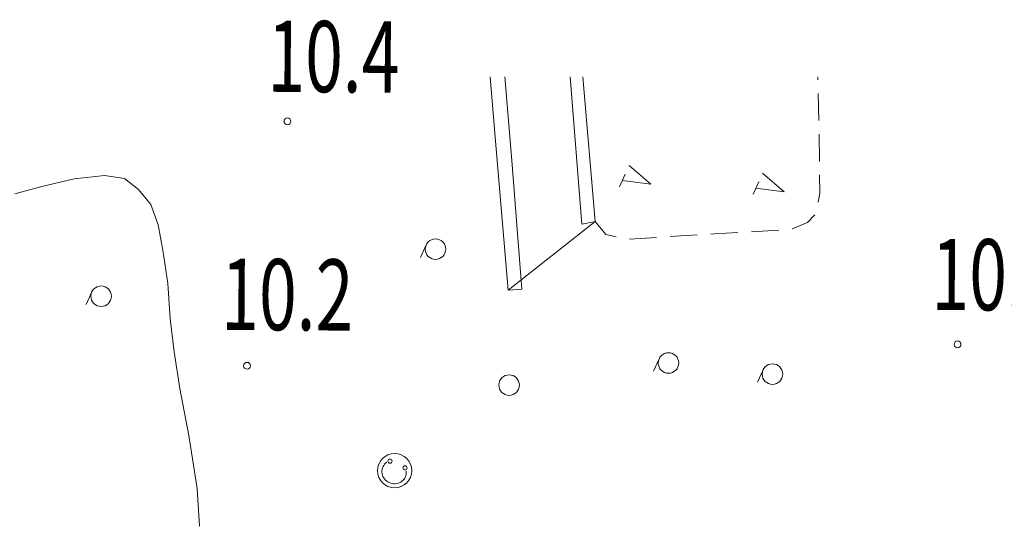
# Model space of a CAD drawing. Extents: x 0 to 663381, y 0 to 356400.
# Drawn here: x 146105 to 182061, y 225246 to 243686 of the extents above; entities that cross this region are included whole.
import ezdxf
from ezdxf.enums import TextEntityAlignment as Align

# ---------------------------------------------------------------- set-up
doc = ezdxf.new("R2010")
doc.units = 0
doc.layers.add('【参照用】DMデータ$0$D-BGD02', color=5, linetype='Continuous', lineweight=18)
doc.layers.add('【参照用】DMデータ$0$文字（高さ', color=8, linetype='Continuous', lineweight=18)
doc.styles.add('YOKO_GOTHIC', font='msgothic.ttc')

msp = doc.modelspace()

# ---------------------------------------------------------------- linework, layer by layer
at = {"layer": '【参照用】DMデータ$0$D-BGD02', "color": 8, "linetype": 'Continuous'}
for points in [[(163281.7365, 241600), (163458.8624, 239534.7819), (163945.9817, 233807.9498)], [(163826.8616, 241600), (164077.6101, 238539.9813), (164443.6542, 233842.7655)], [(166631.1492, 236217.9266), (166203.192, 241600)], [(167125.2626, 236310.3387), (166667.8817, 241600)], [(175253.6113, 241487.3487), (175251.1499, 241600)], [(175286.1627, 239997.5399), (175264.4618, 240990.7458)], [(175306.5247, 238507.5228), (175294.298, 239500.8905)], [(168220.1762, 238037.4791), (168013.9319, 237581.9977)], [(168364.5471, 238356.3161), (169152.4852, 237669.8916)], [(173235.9061, 238081.4645), (174023.8442, 237395.0401)], [(152675.9232, 225178.3655), (152584.1459, 226551.4809), (152283.164, 228488.06), (151949.4782, 230204.5313), (151749.3324, 231544.386), (151596.7137, 232754.044), (151509.1149, 234041.8392), (151335.544, 235260.9844), (151165.5371, 236189.8104), (150898.5605, 236928.7261), (150446.4751, 237477.0251), (149928.4776, 237877.3357), (149197.3744, 237988.8349), (148088.2986, 237874.1003), (146918.3815, 237595.9082), (145927.4754, 237317.8918)], [(169151.7634, 237670.5388), (168116.0915, 237809.854)], [(173091.5351, 237762.6275), (172885.2909, 237307.1461)], [(175264.0087, 237022.4945), (175320.8894, 237340.4555), (175312.6381, 238010.839)], [(174023.1223, 237395.6872), (172987.4505, 237535.0024)], [(163945.9817, 233807.9498), (167125.2626, 236310.3387)], [(167125.2626, 236310.3387), (166631.1492, 236217.9266)], [(167125.2626, 236310.3387), (167511.5343, 235832.4567), (167881.4216, 235749.9847)], [(174315.018, 236038.9566), (174878.9098, 236277.0878), (175145.9253, 236549.3312)], [(171342.625, 235850.4633), (171477.5532, 235858.8714), (172334.2971, 235909.7449)], [(172830.1452, 235939.1884), (173821.8414, 235998.0754)], [(168368.066, 235665.1015), (169359.5857, 235726.8887)], [(169855.3455, 235757.7824), (170846.8652, 235819.5697)], [(160947.9971, 235456.3532), (160741.7528, 235000.8718)], [(148735.833, 233735.5115), (148529.5888, 233280.0301)], [(164443.6542, 233842.7655), (163945.9817, 233807.9498)], [(169456.1726, 231295.3441), (169249.9284, 230839.8627)], [(173252.1615, 230890.4958), (173045.9173, 230435.0144)], [(159509.6342, 227512.8985), (159467.8156, 227480.4149), (159430.6839, 227443.0525), (159398.8018, 227401.3775), (159372.6528, 227356.0218), (159352.6331, 227307.6729), (159339.0463, 227257.0637), (159332.0983, 227204.9614), (159331.8944, 227152.1558), (159338.4379, 227099.4474), (159351.6293, 227047.6352), (159371.2688, 226997.5046), (159397.0587, 226949.8156), (159428.6081, 226905.291), (159465.4385, 226864.6059), (159506.9919, 226828.3769), (159552.6381, 226797.1532), (159601.6854, 226771.4082), (159653.3901, 226751.5322), (159706.9685, 226737.8264), (159761.6085, 226730.4986), (159816.4816, 226729.6599), (159870.7562, 226735.323), (159923.6093, 226747.4021), (159974.24, 226765.714), (160021.8805, 226789.9811), (160065.8089, 226819.8357), (160105.359, 226854.8251), (160139.9315, 226894.4189), (160169.0022, 226938.0169), (160192.1304, 226984.9582), (160208.9656, 227034.5313), (160219.2525, 227085.9847), (160222.8352, 227138.5383), (160219.6594, 227191.3956)]]:
    msp.add_lwpolyline(points, dxfattribs=at)
for centre, radius in [((161289.6081, 235301.67), 375), ((149077.4441, 233580.8283), 375), ((169797.7837, 231140.6609), 375), ((173593.7726, 230735.8126), 375), ((163976.3222, 230333.0384), 375), ((159797.6174, 227204.1156), 625), ((159627.4507, 227555.6028), 75), ((160174.0284, 227308.1097), 75)]:
    msp.add_circle(centre, radius, dxfattribs=at)
at = {"layer": '【参照用】DMデータ$0$文字（高さ'}
for centre in [(155883.4787, 239971.4173), (180353.8377, 231819.8863), (154407.9198, 231039.8246)]:
    msp.add_circle(centre, 125, dxfattribs=at)

# ---------------------------------------------------------------- texts
at = {"layer": '【参照用】DMデータ$0$文字（高さ', "style": 'YOKO_GOTHIC', "width": 0.699596}
for s, p in [('10.4', (155139.4723, 240239.3041)), ('10.4', (179390.6832, 232268.0084)), ('10.2', (153454.8531, 231541.7878))]:
    msp.add_text(s, height=2599.63997, rotation=-0.37729594, dxfattribs=at).set_placement(p, align=Align.BOTTOM_LEFT)

doc.saveas('drawing.dxf')
